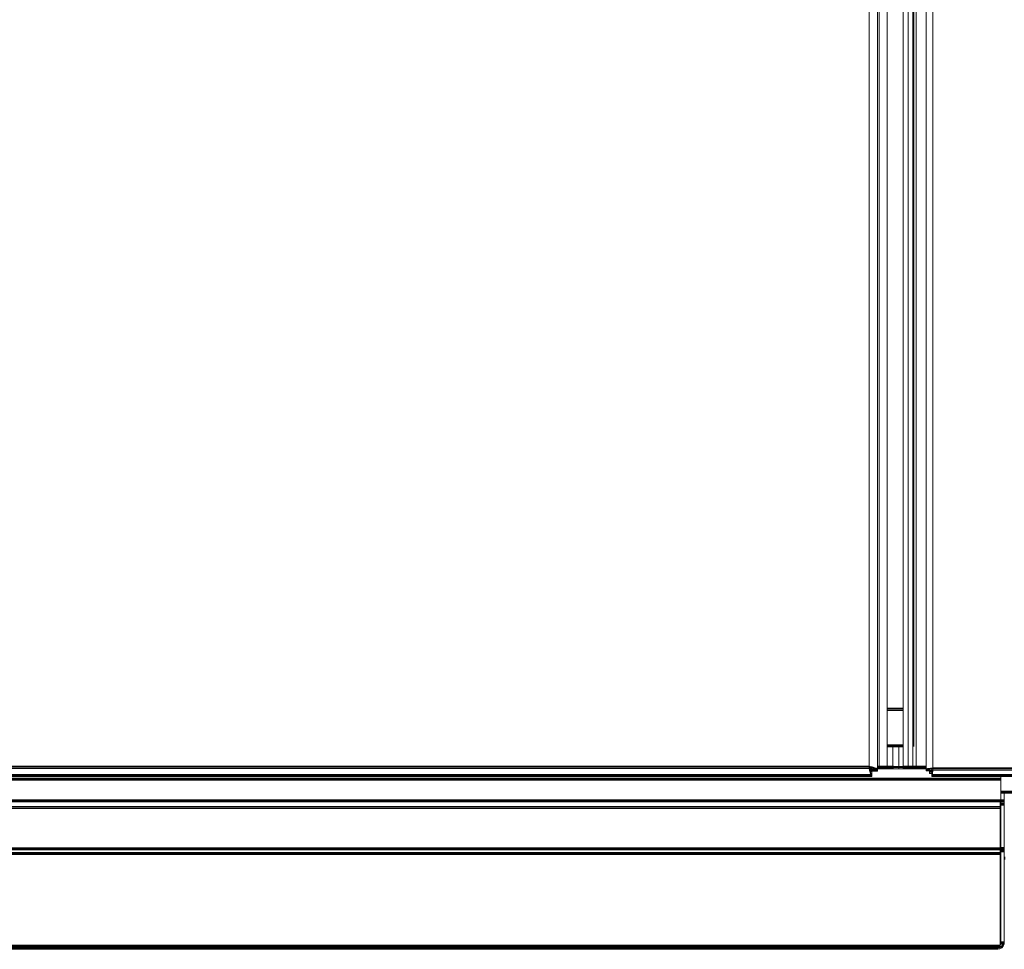
# Model space of a CAD drawing. Units: millimetres. Extents: x 261 to 8116, y 364 to 5737.
# Drawn here: x 4497 to 4794, y 4785 to 5065 of the extents above; entities that cross this region are included whole.
import ezdxf

# ---------------------------------------------------------------- set-up
doc = ezdxf.new("R2010")
doc.units = ezdxf.units.MM
doc.header["$LTSCALE"] = 20
for name, color, linetype, lineweight in [('2 Fraluft HRE', 7, 'Continuous', 5), ('2 Tilluft HRE', 7, 'Continuous', 5), ('3 Front DI', 7, 'Continuous', 5), ('3 Højre P3', 7, 'Continuous', 5), ('3 Venstre DE', 7, 'Continuous', 5)]:
    doc.layers.add(name, color=color, linetype=linetype, lineweight=lineweight)

msp = doc.modelspace()

# ---------------------------------------------------------------- linework, layer by layer
at = {"layer": '2 Fraluft HRE'}
for p, q in [((4763.5, 5290.17), (4763.5, 4839.82)), ((4765, 5290.17), (4765, 4839.82)), ((4765, 5290.17), (4765, 4839.88)), ((4766.5, 5290.17), (4766.5, 4839.88)), ((4767.5, 4839.88), (4767.5, 5290.17)), ((4770.5, 5290.17), (4770.5, 4839.03)), ((4772.5, 4839.32), (4772.5, 5290.17)), ((4766.75, 5285.32), (4766.75, 4857.32)), ((4756.25, 4839.82), (4756.25, 5274.81)), ((4758.75, 5274.81), (4758.75, 4839.82)), ((4753.25, 4839.82), (4753.25, 5231.79)), ((4755.75, 5232.09), (4755.75, 4838.96)), ((4763.5, 4857.32), (4758.75, 4857.32)), ((4766.75, 4857.32), (4766.5, 4857.32)), ((4766.75, 4846.4), (4766.75, 4857.32)), ((4763.5, 4846.32), (4758.75, 4846.32)), ((4760.4, 4839.82), (4760.4, 4846.32)), ((4762.25, 4839.72), (4762.25, 4846.32)), ((3464.25, 4839.82), (4753.25, 4839.82)), ((4753.43, 4839.72), (4753.3, 4839.72)), ((4756.25, 4839.82), (4755.75, 4839.82)), ((4770.5, 4839.72), (4755.75, 4839.72)), ((4756.25, 4839.82), (4757.25, 4839.82)), ((4756.25, 4839.82), (4756.25, 4839.72)), ((4757.25, 4839.82), (4758.75, 4839.82)), ((4758.75, 4839.82), (4760.4, 4839.82)), ((4760.4, 4839.82), (4760.4, 4839.72)), ((4763.5, 4839.82), (4765, 4839.82)), ((4763.5, 4839.72), (4763.5, 4839.82)), ((4766.5, 4839.88), (4765, 4839.88)), ((4765.75, 4839.72), (4765.75, 4839.88)), ((4766.5, 4839.88), (4767.5, 4839.88)), ((4767.5, 4839.88), (4767.56, 4839.88)), ((4767.56, 4839.88), (4767.56, 4839.82)), ((4767.56, 4839.72), (4767.56, 4839.82)), ((4770.5, 4839.82), (4767.56, 4839.82)), ((4771.5, 4838.32), (4771.5, 4839.18)), ((5270, 4839.32), (4772.5, 4839.32)), ((4754.11, 4837.32), (3463.39, 4837.32)), ((4793.05, 4836.22), (4200.55, 4836.22)), ((4754.11, 4838.82), (4754.11, 4837.32)), ((4754.25, 4838.96), (4755.75, 4838.96)), ((4771.5, 4839.03), (4770.5, 4839.03)), ((4772.35, 4838.32), (4771.5, 4838.32)), ((4772.21, 4838.32), (4772.21, 4837.32)), ((4772.21, 4837.32), (5269.29, 4837.32)), ((4793.05, 4837.32), (4793.05, 4836.22)), ((4793.05, 4836.22), (4793.05, 4829.72)), ((4800, 4832.32), (4793.05, 4832.32)), ((4794.05, 4832.32), (4794.05, 4829.72)), ((4204.25, 4829.72), (4792.85, 4829.72)), ((4204.25, 4827.72), (4792.85, 4827.72)), ((4792.85, 4827.72), (4792.85, 4829.72)), ((4792.85, 4827.72), (4792.85, 4815.22)), ((4794.05, 4829.72), (4793.05, 4829.72)), ((4793.05, 4828.72), (4793.05, 4829.72)), ((4794.05, 4828.72), (4793.05, 4828.72)), ((4793.05, 4828.72), (4793.05, 4815.31)), ((4794.05, 4828.72), (4794.05, 4829.72)), ((4794.05, 4828.72), (4794.05, 4815.31)), ((4793.05, 4821.22), (4792.85, 4821.22)), ((4204.25, 4815.22), (4792.85, 4815.22)), ((4204.25, 4813.81), (4792.85, 4813.81)), ((4792.85, 4813.81), (4792.85, 4815.22)), ((4792.85, 4813.81), (4792.85, 4786.02)), ((4793.05, 4814.6), (4793.05, 4815.31)), ((4794.05, 4815.31), (4793.05, 4815.31)), ((4793.05, 4814.6), (4793.05, 4786.87)), ((4794.05, 4814.6), (4793.05, 4814.6)), ((4794.05, 4814.6), (4794.05, 4815.31)), ((4794.05, 4814.6), (4794.05, 4786.87)), ((4794.05, 4812.42), (4794.35, 4812.42)), ((4205.05, 4785.81), (4792.05, 4785.81)), ((4792.05, 4785.81), (4792.55, 4785.81)), ((4792.05, 4785.81), (4792.05, 4785.22)), ((4793.05, 4786.78), (4793.05, 4786.87)), ((4794.05, 4786.87), (4793.05, 4786.87)), ((4794.05, 4786.78), (4793.05, 4786.78)), ((4794.05, 4786.78), (4794.05, 4786.87)), ((4205.05, 4785.22), (4792.05, 4785.22))]:
    msp.add_line(p, q, dxfattribs=at)
for centre, radius, start, end in [((4756.25, 4839.82), 1, 354.2608, 0), ((4756.25, 4839.82), 2.5, 357.7076, 0), ((4762.25, 4840.87), 2, 202.3316, 215.1882), ((4766, 4839.82), 1, 180, 185.7392), ((4765.75, 4840.87), 2, 324.8118, 330.2687), ((4792.05, 4787.22), 2, 270, 347.2492), ((4792.05, 4787.22), 1, 323.1301, 0)]:
    msp.add_arc(centre, radius, start, end, dxfattribs=at)
msp.add_ellipse((4792.55, 4786.02), major_axis=(0.3, 0), ratio=0.707107, start_param=4.712389, end_param=6.283185, dxfattribs=at)
for points, knots in [([(4755.75, 4838.96), (4755.75, 4839.16), (4755.23, 4839.36), (4754.44, 4839.55), (4754.08, 4839.64), (4753.66, 4839.73), (4753.25, 4839.82)], [0, 0, 0, 0, 1.074185, 1.074185, 1.074185, 1.570796, 1.570796, 1.570796, 1.570796]), ([(4753.25, 4839.82), (4753.7, 4839.58), (4754.13, 4839.33), (4754.23, 4839.08), (4754.24, 4839.04), (4754.25, 4839), (4754.25, 4838.96)], [0, 0, 0, 0, 1.350716, 1.350716, 1.350716, 1.570796, 1.570796, 1.570796, 1.570796]), ([(4753.25, 4839.82), (4753.45, 4838.93), (4753.64, 4838.05), (4753.84, 4837.62), (4753.93, 4837.43), (4754.02, 4837.32), (4754.11, 4837.32)], [0, 0, 0, 0, 1.074185, 1.074185, 1.074185, 1.570796, 1.570796, 1.570796, 1.570796]), ([(4753.25, 4839.82), (4753.5, 4839.37), (4753.74, 4838.94), (4753.99, 4838.85), (4754.03, 4838.83), (4754.07, 4838.82), (4754.11, 4838.82)], [0, 0, 0, 0, 1.350716, 1.350716, 1.350716, 1.570796, 1.570796, 1.570796, 1.570796]), ([(4770.5, 4839.03), (4770.5, 4839.05), (4770.55, 4839.08), (4770.76, 4839.13), (4770.9, 4839.15), (4771.28, 4839.2), (4771.5, 4839.22), (4771.98, 4839.27), (4772.24, 4839.3), (4772.5, 4839.32)], [-0.316532, -0.316532, -0.316532, -0.316532, -0.2364304, -0.2364304, -0.1576203, -0.1576203, -0.0788101, -0.0788101, 0, 0, 0, 0]), ([(4772.5, 4839.32), (4772.48, 4839.06), (4772.45, 4838.79), (4772.4, 4838.31), (4772.38, 4838.09), (4772.33, 4837.72), (4772.3, 4837.57), (4772.26, 4837.37), (4772.23, 4837.32), (4772.21, 4837.32)], [-0.316532, -0.316532, -0.316532, -0.316532, -0.2364304, -0.2364304, -0.1576203, -0.1576203, -0.0788101, -0.0788101, 0, 0, 0, 0])]:
    msp.add_open_spline(points, degree=3, knots=knots, dxfattribs=at)
msp.add_open_spline([(4763.5, 4839.82), (4763.5, 4839.79), (4763.5, 4839.76), (4763.5, 4839.72)], degree=3, dxfattribs=at)
at = {"layer": '2 Tilluft HRE'}
for p, q in [((4763.5, 5289.55), (4763.5, 4839.2)), ((4765, 5289.55), (4765, 4839.2)), ((4765, 5289.55), (4765, 4839.26)), ((4766.5, 5289.55), (4766.5, 4839.26)), ((4767.5, 4839.26), (4767.5, 5289.55)), ((4770.5, 4838.41), (4770.5, 5289.55)), ((4772.5, 5289.55), (4772.5, 4838.7)), ((4766.75, 5284.7), (4766.75, 4856.7)), ((4756.25, 4839.2), (4756.25, 5274.19)), ((4758.75, 5274.19), (4758.75, 4839.2)), ((4755.75, 5231.47), (4755.75, 4838.34)), ((4753.25, 4839.2), (4753.25, 5231.17)), ((4763.5, 4856.7), (4758.75, 4856.7)), ((4766.75, 4856.7), (4766.5, 4856.7)), ((4766.75, 4845.78), (4766.75, 4856.7)), ((4763.5, 4845.7), (4758.75, 4845.7)), ((4760.4, 4839.2), (4760.4, 4845.7)), ((4762.25, 4839.1), (4762.25, 4845.7)), ((3464.25, 4839.2), (4753.25, 4839.2)), ((4756.25, 4839.2), (4755.75, 4839.2)), ((4756.25, 4839.2), (4757.25, 4839.2)), ((4756.25, 4839.2), (4756.25, 4839.1)), ((4757.25, 4839.2), (4758.75, 4839.2)), ((4758.75, 4839.2), (4760.4, 4839.2)), ((4760.4, 4839.2), (4760.4, 4839.1)), ((4763.5, 4839.2), (4765, 4839.2)), ((4763.5, 4839.1), (4763.5, 4839.2)), ((4766.5, 4839.26), (4765, 4839.26)), ((4765.75, 4839.1), (4765.75, 4839.26)), ((4766.5, 4839.26), (4767.5, 4839.26)), ((4767.5, 4839.26), (4767.56, 4839.26)), ((4767.56, 4839.26), (4767.56, 4839.2)), ((4767.56, 4839.1), (4767.56, 4839.2)), ((4770.5, 4839.2), (4767.56, 4839.2)), ((4754.11, 4836.7), (3463.39, 4836.7)), ((4753.43, 4839.1), (4753.3, 4839.1)), ((4754.11, 4838.2), (4754.11, 4836.7)), ((4754.25, 4838.34), (4755.75, 4838.34)), ((4770.5, 4839.1), (4755.75, 4839.1)), ((4771.5, 4838.41), (4770.5, 4838.41)), ((4771.5, 4837.7), (4771.5, 4838.56)), ((4772.35, 4837.7), (4771.5, 4837.7)), ((4772.21, 4837.7), (4772.21, 4836.7)), ((5269.29, 4836.7), (4772.21, 4836.7)), ((4772.5, 4838.7), (5270, 4838.7)), ((4793.05, 4836.7), (4793.05, 4835.6)), ((4793.05, 4835.6), (4200.55, 4835.6)), ((4793.05, 4835.6), (4793.05, 4829.1)), ((4800, 4831.7), (4793.05, 4831.7)), ((4794.05, 4831.7), (4794.05, 4829.1)), ((4204.25, 4829.1), (4792.85, 4829.1)), ((4792.85, 4827.1), (4792.85, 4829.1)), ((4794.05, 4829.1), (4793.05, 4829.1)), ((4793.05, 4828.1), (4793.05, 4829.1)), ((4794.05, 4828.1), (4793.05, 4828.1)), ((4793.05, 4828.1), (4793.05, 4814.69)), ((4794.05, 4828.1), (4794.05, 4829.1)), ((4794.05, 4828.1), (4794.05, 4814.69)), ((4204.25, 4827.1), (4792.85, 4827.1)), ((4792.85, 4827.1), (4792.85, 4814.6)), ((4793.05, 4820.6), (4792.85, 4820.6)), ((4204.25, 4814.6), (4792.85, 4814.6)), ((4204.25, 4813.19), (4792.85, 4813.19)), ((4792.85, 4813.19), (4792.85, 4814.6)), ((4792.85, 4813.19), (4792.85, 4785.4)), ((4793.05, 4813.98), (4793.05, 4814.69)), ((4794.05, 4814.69), (4793.05, 4814.69)), ((4793.05, 4813.98), (4793.05, 4786.25)), ((4794.05, 4813.98), (4793.05, 4813.98)), ((4794.05, 4813.98), (4794.05, 4814.69)), ((4794.05, 4813.98), (4794.05, 4786.25)), ((4794.05, 4811.8), (4794.35, 4811.8)), ((4793.05, 4786.16), (4793.05, 4786.25)), ((4794.05, 4786.25), (4793.05, 4786.25)), ((4794.05, 4786.16), (4793.05, 4786.16)), ((4794.05, 4786.16), (4794.05, 4786.25)), ((4205.05, 4785.19), (4792.05, 4785.19)), ((4205.05, 4784.6), (4792.05, 4784.6)), ((4792.05, 4785.19), (4792.55, 4785.19)), ((4792.05, 4785.19), (4792.05, 4784.6))]:
    msp.add_line(p, q, dxfattribs=at)
for centre, radius, start, end in [((4756.25, 4839.2), 1, 354.2608, 0), ((4756.25, 4839.2), 2.5, 357.7076, 0), ((4762.25, 4840.25), 2, 202.3316, 215.1882), ((4766, 4839.2), 1, 180, 185.7392), ((4765.75, 4840.25), 2, 324.8118, 330.2687), ((4792.05, 4786.6), 2, 270, 347.2492), ((4792.05, 4786.6), 1, 323.1301, 0)]:
    msp.add_arc(centre, radius, start, end, dxfattribs=at)
msp.add_ellipse((4792.55, 4785.4), major_axis=(0.3, 0), ratio=0.707107, start_param=4.712389, end_param=6.283185, dxfattribs=at)
for points, knots in [([(4755.75, 4838.34), (4755.75, 4838.54), (4755.23, 4838.74), (4754.44, 4838.93), (4754.08, 4839.02), (4753.66, 4839.11), (4753.25, 4839.2)], [0, 0, 0, 0, 1.074185, 1.074185, 1.074185, 1.570796, 1.570796, 1.570796, 1.570796]), ([(4753.25, 4839.2), (4753.7, 4838.96), (4754.13, 4838.71), (4754.23, 4838.46), (4754.24, 4838.42), (4754.25, 4838.38), (4754.25, 4838.34)], [0, 0, 0, 0, 1.350716, 1.350716, 1.350716, 1.570796, 1.570796, 1.570796, 1.570796]), ([(4753.25, 4839.2), (4753.45, 4838.31), (4753.64, 4837.43), (4753.84, 4837), (4753.93, 4836.81), (4754.02, 4836.7), (4754.11, 4836.7)], [0, 0, 0, 0, 1.074185, 1.074185, 1.074185, 1.570796, 1.570796, 1.570796, 1.570796]), ([(4753.25, 4839.2), (4753.5, 4838.75), (4753.74, 4838.32), (4753.99, 4838.23), (4754.03, 4838.21), (4754.07, 4838.2), (4754.11, 4838.2)], [0, 0, 0, 0, 1.350716, 1.350716, 1.350716, 1.570796, 1.570796, 1.570796, 1.570796]), ([(4772.5, 4838.7), (4771.74, 4838.63), (4771.01, 4838.56), (4770.69, 4838.49), (4770.56, 4838.46), (4770.5, 4838.44), (4770.5, 4838.41)], [0, 0, 0, 0, 1.135812, 1.135812, 1.135812, 1.570796, 1.570796, 1.570796, 1.570796]), ([(4772.21, 4836.7), (4772.28, 4836.7), (4772.35, 4837.17), (4772.42, 4837.86), (4772.45, 4838.12), (4772.47, 4838.41), (4772.5, 4838.7)], [0, 0, 0, 0, 1.135812, 1.135812, 1.135812, 1.570796, 1.570796, 1.570796, 1.570796])]:
    msp.add_open_spline(points, degree=3, knots=knots, dxfattribs=at)
msp.add_open_spline([(4763.5, 4839.2), (4763.5, 4839.17), (4763.5, 4839.14), (4763.5, 4839.1)], degree=3, dxfattribs=at)
at = {"layer": '3 Front DI'}
for p, q in [((4763.5, 5289.9), (4763.5, 4839.55)), ((4765, 5289.9), (4765, 4839.61)), ((4765, 5289.9), (4765, 4839.55)), ((4766.5, 5289.9), (4766.5, 4839.61)), ((4767.5, 4839.61), (4767.5, 5289.9)), ((4770.5, 4838.75), (4770.5, 5289.9)), ((4770.5, 5289.9), (4770.5, 4838.75)), ((4772.5, 5289.9), (4772.5, 4839.05)), ((4772.5, 4839.05), (4772.5, 5289.9)), ((4766.75, 5285.05), (4766.75, 4857.05)), ((4756.25, 4839.55), (4756.25, 5274.54)), ((4758.75, 5274.54), (4758.75, 4839.55)), ((4753.25, 4839.55), (4753.25, 5231.51)), ((4755.75, 5231.82), (4755.75, 4838.69)), ((4763.5, 4857.05), (4758.75, 4857.05)), ((4766.75, 4857.05), (4766.5, 4857.05)), ((4766.75, 4846.13), (4766.75, 4857.05)), ((4763.5, 4846.05), (4758.75, 4846.05)), ((4760.4, 4839.55), (4760.4, 4846.05)), ((4762.25, 4839.45), (4762.25, 4846.05)), ((3464.25, 4839.55), (4753.25, 4839.55)), ((4753.43, 4839.45), (4753.3, 4839.45)), ((4756.25, 4839.55), (4755.75, 4839.55)), ((4770.5, 4839.45), (4755.75, 4839.45)), ((4756.25, 4839.55), (4757.25, 4839.55)), ((4756.25, 4839.55), (4756.25, 4839.45)), ((4757.25, 4839.55), (4758.75, 4839.55)), ((4758.75, 4839.55), (4760.4, 4839.55)), ((4760.4, 4839.55), (4760.4, 4839.45)), ((4763.5, 4839.55), (4765, 4839.55)), ((4763.5, 4839.45), (4763.5, 4839.55)), ((4766.5, 4839.61), (4765, 4839.61)), ((4765.75, 4839.45), (4765.75, 4839.61)), ((4766.5, 4839.61), (4767.5, 4839.61)), ((4767.5, 4839.61), (4767.56, 4839.61)), ((4767.56, 4839.61), (4767.56, 4839.55)), ((4767.56, 4839.45), (4767.56, 4839.55)), ((4770.5, 4839.55), (4767.56, 4839.55)), ((4754.11, 4837.05), (3463.39, 4837.05)), ((4754.11, 4838.55), (4754.11, 4837.05)), ((4754.25, 4838.69), (4755.75, 4838.69)), ((4771.5, 4838.75), (4770.5, 4838.75)), ((4771.5, 4838.75), (4770.5, 4838.75)), ((4771.5, 4838.05), (4771.5, 4838.9)), ((4772.35, 4838.05), (4771.5, 4838.05)), ((4772.21, 4838.05), (4772.21, 4837.05)), ((4772.21, 4838.05), (4772.21, 4837.05)), ((5269.29, 4837.05), (4772.21, 4837.05)), ((4772.21, 4837.05), (5269.29, 4837.05)), ((4772.5, 4839.05), (5270, 4839.05)), ((5270, 4839.05), (4772.5, 4839.05)), ((4793.05, 4837.05), (4793.05, 4835.95)), ((4793.05, 4835.95), (4200.55, 4835.95)), ((4793.05, 4835.95), (4793.05, 4829.45)), ((4800, 4832.05), (4793.05, 4832.05)), ((4794.05, 4832.05), (4794.05, 4829.45)), ((4204.25, 4829.45), (4792.85, 4829.45)), ((4204.25, 4827.45), (4792.85, 4827.45)), ((4792.85, 4827.45), (4792.85, 4829.45)), ((4792.85, 4827.45), (4792.85, 4814.95)), ((4794.05, 4829.45), (4793.05, 4829.45)), ((4793.05, 4828.45), (4793.05, 4829.45)), ((4794.05, 4828.45), (4793.05, 4828.45)), ((4793.05, 4828.45), (4793.05, 4815.03)), ((4794.05, 4828.45), (4794.05, 4829.45)), ((4794.05, 4828.45), (4794.05, 4815.03)), ((4793.05, 4820.95), (4792.85, 4820.95)), ((4204.25, 4814.95), (4792.85, 4814.95)), ((4204.25, 4813.53), (4792.85, 4813.53)), ((4792.85, 4813.53), (4792.85, 4814.95)), ((4792.85, 4813.53), (4792.85, 4785.74)), ((4793.05, 4814.32), (4793.05, 4815.03)), ((4794.05, 4815.03), (4793.05, 4815.03)), ((4793.05, 4814.32), (4793.05, 4786.59)), ((4794.05, 4814.32), (4793.05, 4814.32)), ((4794.05, 4814.32), (4794.05, 4815.03)), ((4794.05, 4814.32), (4794.05, 4786.59)), ((4794.05, 4812.15), (4794.35, 4812.15)), ((4793.05, 4786.51), (4793.05, 4786.59)), ((4794.05, 4786.59), (4793.05, 4786.59)), ((4794.05, 4786.51), (4793.05, 4786.51)), ((4794.05, 4786.51), (4794.05, 4786.59)), ((4205.05, 4785.53), (4792.05, 4785.53)), ((4205.05, 4784.95), (4792.05, 4784.95)), ((4792.05, 4785.53), (4792.55, 4785.53)), ((4792.05, 4785.53), (4792.05, 4784.95))]:
    msp.add_line(p, q, dxfattribs=at)
for centre, radius, start, end in [((4756.25, 4839.55), 1, 354.2608, 0), ((4756.25, 4839.55), 2.5, 357.7076, 0), ((4762.25, 4840.6), 2, 202.3316, 215.1882), ((4766, 4839.55), 1, 180, 185.7392), ((4765.75, 4840.6), 2, 324.8118, 330.2687), ((4792.05, 4786.95), 2, 270, 347.2492), ((4792.05, 4786.95), 1, 323.1301, 0)]:
    msp.add_arc(centre, radius, start, end, dxfattribs=at)
msp.add_ellipse((4792.55, 4785.74), major_axis=(0.3, 0), ratio=0.707107, start_param=4.712389, end_param=6.283185, dxfattribs=at)
for points, knots in [([(4755.75, 4838.69), (4755.75, 4838.88), (4755.23, 4839.08), (4754.44, 4839.28), (4754.08, 4839.37), (4753.66, 4839.46), (4753.25, 4839.55)], [0, 0, 0, 0, 1.074185, 1.074185, 1.074185, 1.570796, 1.570796, 1.570796, 1.570796]), ([(4753.25, 4839.55), (4753.7, 4839.3), (4754.13, 4839.05), (4754.23, 4838.81), (4754.24, 4838.77), (4754.25, 4838.73), (4754.25, 4838.69)], [0, 0, 0, 0, 1.350716, 1.350716, 1.350716, 1.570796, 1.570796, 1.570796, 1.570796]), ([(4753.25, 4839.55), (4753.45, 4838.65), (4753.64, 4837.78), (4753.84, 4837.35), (4753.93, 4837.15), (4754.02, 4837.05), (4754.11, 4837.05)], [0, 0, 0, 0, 1.074185, 1.074185, 1.074185, 1.570796, 1.570796, 1.570796, 1.570796]), ([(4753.25, 4839.55), (4753.5, 4839.1), (4753.74, 4838.67), (4753.99, 4838.57), (4754.03, 4838.55), (4754.07, 4838.55), (4754.11, 4838.55)], [0, 0, 0, 0, 1.350716, 1.350716, 1.350716, 1.570796, 1.570796, 1.570796, 1.570796]), ([(4772.5, 4839.05), (4771.74, 4838.98), (4771.01, 4838.91), (4770.69, 4838.83), (4770.56, 4838.81), (4770.5, 4838.78), (4770.5, 4838.75)], [0, 0, 0, 0, 1.135812, 1.135812, 1.135812, 1.570796, 1.570796, 1.570796, 1.570796]), ([(4770.5, 4838.75), (4770.5, 4838.78), (4770.55, 4838.8), (4770.76, 4838.85), (4770.9, 4838.88), (4771.28, 4838.93), (4771.5, 4838.95), (4771.98, 4839), (4772.24, 4839.02), (4772.5, 4839.05)], [-0.316532, -0.316532, -0.316532, -0.316532, -0.2364304, -0.2364304, -0.1576203, -0.1576203, -0.0788101, -0.0788101, 0, 0, 0, 0]), ([(4772.21, 4837.05), (4772.28, 4837.05), (4772.35, 4837.52), (4772.42, 4838.2), (4772.45, 4838.47), (4772.47, 4838.76), (4772.5, 4839.05)], [0, 0, 0, 0, 1.135812, 1.135812, 1.135812, 1.570796, 1.570796, 1.570796, 1.570796]), ([(4772.5, 4839.05), (4772.48, 4838.78), (4772.45, 4838.52), (4772.4, 4838.03), (4772.38, 4837.81), (4772.33, 4837.44), (4772.3, 4837.3), (4772.26, 4837.1), (4772.23, 4837.05), (4772.21, 4837.05)], [-0.316532, -0.316532, -0.316532, -0.316532, -0.2364304, -0.2364304, -0.1576203, -0.1576203, -0.0788101, -0.0788101, 0, 0, 0, 0])]:
    msp.add_open_spline(points, degree=3, knots=knots, dxfattribs=at)
msp.add_open_spline([(4763.5, 4839.55), (4763.5, 4839.51), (4763.5, 4839.48), (4763.5, 4839.45)], degree=3, dxfattribs=at)
at = {"layer": '3 Højre P3'}
for p, q in [((4763.5, 5290.07), (4763.5, 4839.72)), ((4765, 5290.07), (4765, 4839.72)), ((4765, 5290.07), (4765, 4839.78)), ((4766.5, 5290.07), (4766.5, 4839.78)), ((4767.5, 4839.78), (4767.5, 5290.07)), ((4770.5, 4838.92), (4770.5, 5290.07)), ((4772.5, 5290.07), (4772.5, 4839.22)), ((4766.75, 5285.22), (4766.75, 4857.22)), ((4756.25, 4839.72), (4756.25, 5274.71)), ((4758.75, 5274.71), (4758.75, 4839.72)), ((4753.25, 4839.72), (4753.25, 5231.68)), ((4755.75, 5231.99), (4755.75, 4838.86)), ((4763.5, 4857.22), (4758.75, 4857.22)), ((4766.75, 4857.22), (4766.5, 4857.22)), ((4766.75, 4846.3), (4766.75, 4857.22)), ((4763.5, 4846.22), (4758.75, 4846.22)), ((4760.4, 4839.72), (4760.4, 4846.22)), ((4762.25, 4839.62), (4762.25, 4846.22)), ((3464.25, 4839.72), (4753.25, 4839.72)), ((4753.43, 4839.62), (4753.3, 4839.62)), ((4756.25, 4839.72), (4755.75, 4839.72)), ((4770.5, 4839.62), (4755.75, 4839.62)), ((4756.25, 4839.72), (4757.25, 4839.72)), ((4756.25, 4839.72), (4756.25, 4839.62)), ((4757.25, 4839.72), (4758.75, 4839.72)), ((4758.75, 4839.72), (4760.4, 4839.72)), ((4760.4, 4839.72), (4760.4, 4839.62)), ((4763.5, 4839.72), (4765, 4839.72)), ((4763.5, 4839.62), (4763.5, 4839.72)), ((4766.5, 4839.78), (4765, 4839.78)), ((4765.75, 4839.62), (4765.75, 4839.78)), ((4766.5, 4839.78), (4767.5, 4839.78)), ((4767.5, 4839.78), (4767.56, 4839.78)), ((4767.56, 4839.78), (4767.56, 4839.72)), ((4767.56, 4839.62), (4767.56, 4839.72)), ((4770.5, 4839.72), (4767.56, 4839.72)), ((4772.5, 4839.22), (5270, 4839.22)), ((4754.11, 4837.22), (3463.39, 4837.22)), ((4754.11, 4838.72), (4754.11, 4837.22)), ((4754.25, 4838.86), (4755.75, 4838.86)), ((4771.5, 4838.92), (4770.5, 4838.92)), ((4771.5, 4838.22), (4771.5, 4839.07)), ((4772.35, 4838.22), (4771.5, 4838.22)), ((4772.21, 4838.22), (4772.21, 4837.22)), ((5269.29, 4837.22), (4772.21, 4837.22)), ((4793.05, 4837.22), (4793.05, 4836.12)), ((4793.05, 4836.12), (4200.55, 4836.12)), ((4793.05, 4836.12), (4793.05, 4829.62)), ((4800, 4832.22), (4793.05, 4832.22)), ((4794.05, 4832.22), (4794.05, 4829.62)), ((4204.25, 4829.62), (4792.85, 4829.62)), ((4204.25, 4827.62), (4792.85, 4827.62)), ((4792.85, 4827.62), (4792.85, 4829.62)), ((4792.85, 4827.62), (4792.85, 4815.12)), ((4794.05, 4829.62), (4793.05, 4829.62)), ((4793.05, 4828.62), (4793.05, 4829.62)), ((4794.05, 4828.62), (4793.05, 4828.62)), ((4793.05, 4828.62), (4793.05, 4815.2)), ((4794.05, 4828.62), (4794.05, 4829.62)), ((4794.05, 4828.62), (4794.05, 4815.2)), ((4793.05, 4821.12), (4792.85, 4821.12)), ((4204.25, 4815.12), (4792.85, 4815.12)), ((4204.25, 4813.7), (4792.85, 4813.7)), ((4792.85, 4813.7), (4792.85, 4815.12)), ((4792.85, 4813.7), (4792.85, 4785.91)), ((4793.05, 4814.49), (4793.05, 4815.2)), ((4794.05, 4815.2), (4793.05, 4815.2)), ((4793.05, 4814.49), (4793.05, 4786.76)), ((4794.05, 4814.49), (4793.05, 4814.49)), ((4794.05, 4814.49), (4794.05, 4815.2)), ((4794.05, 4814.49), (4794.05, 4786.76)), ((4794.05, 4812.32), (4794.35, 4812.32)), ((4205.05, 4785.7), (4792.05, 4785.7)), ((4792.05, 4785.7), (4792.55, 4785.7)), ((4792.05, 4785.7), (4792.05, 4785.12)), ((4793.05, 4786.68), (4793.05, 4786.76)), ((4794.05, 4786.76), (4793.05, 4786.76)), ((4794.05, 4786.68), (4793.05, 4786.68)), ((4794.05, 4786.68), (4794.05, 4786.76)), ((4205.05, 4785.12), (4792.05, 4785.12))]:
    msp.add_line(p, q, dxfattribs=at)
for centre, radius, start, end in [((4756.25, 4839.72), 1, 354.2608, 0), ((4756.25, 4839.72), 2.5, 357.7076, 0), ((4762.25, 4840.77), 2, 202.3316, 215.1882), ((4766, 4839.72), 1, 180, 185.7392), ((4765.75, 4840.77), 2, 324.8118, 330.2687), ((4792.05, 4787.12), 2, 270, 347.2492), ((4792.05, 4787.12), 1, 323.1301, 0)]:
    msp.add_arc(centre, radius, start, end, dxfattribs=at)
msp.add_ellipse((4792.55, 4785.91), major_axis=(0.3, 0), ratio=0.707107, start_param=4.712389, end_param=6.283185, dxfattribs=at)
for points, knots in [([(4755.75, 4838.86), (4755.75, 4839.05), (4755.23, 4839.25), (4754.44, 4839.45), (4754.08, 4839.54), (4753.66, 4839.63), (4753.25, 4839.72)], [0, 0, 0, 0, 1.074185, 1.074185, 1.074185, 1.570796, 1.570796, 1.570796, 1.570796]), ([(4753.25, 4839.72), (4753.7, 4839.47), (4754.13, 4839.22), (4754.23, 4838.98), (4754.24, 4838.94), (4754.25, 4838.9), (4754.25, 4838.86)], [0, 0, 0, 0, 1.350716, 1.350716, 1.350716, 1.570796, 1.570796, 1.570796, 1.570796]), ([(4753.25, 4839.72), (4753.45, 4838.82), (4753.64, 4837.94), (4753.84, 4837.52), (4753.93, 4837.32), (4754.02, 4837.22), (4754.11, 4837.22)], [0, 0, 0, 0, 1.074185, 1.074185, 1.074185, 1.570796, 1.570796, 1.570796, 1.570796]), ([(4753.25, 4839.72), (4753.5, 4839.27), (4753.74, 4838.84), (4753.99, 4838.74), (4754.03, 4838.72), (4754.07, 4838.72), (4754.11, 4838.72)], [0, 0, 0, 0, 1.350716, 1.350716, 1.350716, 1.570796, 1.570796, 1.570796, 1.570796]), ([(4772.5, 4839.22), (4771.74, 4839.15), (4771.01, 4839.08), (4770.69, 4839), (4770.56, 4838.98), (4770.5, 4838.95), (4770.5, 4838.92)], [0, 0, 0, 0, 1.135812, 1.135812, 1.135812, 1.570796, 1.570796, 1.570796, 1.570796]), ([(4772.21, 4837.22), (4772.28, 4837.22), (4772.35, 4837.69), (4772.42, 4838.37), (4772.45, 4838.64), (4772.47, 4838.93), (4772.5, 4839.22)], [0, 0, 0, 0, 1.135812, 1.135812, 1.135812, 1.570796, 1.570796, 1.570796, 1.570796])]:
    msp.add_open_spline(points, degree=3, knots=knots, dxfattribs=at)
msp.add_open_spline([(4763.5, 4839.72), (4763.5, 4839.68), (4763.5, 4839.65), (4763.5, 4839.62)], degree=3, dxfattribs=at)
at = {"layer": '3 Venstre DE'}
for p, q in [((4763.5, 5290.07), (4763.5, 4839.72)), ((4765, 5290.07), (4765, 4839.78)), ((4765, 5290.07), (4765, 4839.72)), ((4766.5, 5290.07), (4766.5, 4839.78)), ((4767.5, 4839.78), (4767.5, 5290.07)), ((4770.5, 4838.92), (4770.5, 5290.07)), ((4770.5, 5290.07), (4770.5, 4838.92)), ((4772.5, 5290.07), (4772.5, 4839.22)), ((4772.5, 4839.22), (4772.5, 5290.07)), ((4766.75, 5285.22), (4766.75, 4857.22)), ((4756.25, 4839.72), (4756.25, 5274.71)), ((4758.75, 5274.71), (4758.75, 4839.72)), ((4753.25, 4839.72), (4753.25, 5231.68)), ((4755.75, 5231.99), (4755.75, 4838.86)), ((4763.5, 4857.22), (4758.75, 4857.22)), ((4766.75, 4857.22), (4766.5, 4857.22)), ((4766.75, 4846.3), (4766.75, 4857.22)), ((4763.5, 4846.22), (4758.75, 4846.22)), ((4760.4, 4839.72), (4760.4, 4846.22)), ((4762.25, 4839.62), (4762.25, 4846.22)), ((3464.25, 4839.72), (4753.25, 4839.72)), ((4753.43, 4839.62), (4753.3, 4839.62)), ((4756.25, 4839.72), (4755.75, 4839.72)), ((4770.5, 4839.62), (4755.75, 4839.62)), ((4756.25, 4839.72), (4757.25, 4839.72)), ((4756.25, 4839.72), (4756.25, 4839.62)), ((4757.25, 4839.72), (4758.75, 4839.72)), ((4758.75, 4839.72), (4760.4, 4839.72)), ((4760.4, 4839.72), (4760.4, 4839.62)), ((4763.5, 4839.62), (4763.5, 4839.72)), ((4763.5, 4839.72), (4765, 4839.72)), ((4766.5, 4839.78), (4765, 4839.78)), ((4765.75, 4839.62), (4765.75, 4839.78)), ((4766.5, 4839.78), (4767.5, 4839.78)), ((4767.5, 4839.78), (4767.56, 4839.78)), ((4767.56, 4839.78), (4767.56, 4839.72)), ((4767.56, 4839.62), (4767.56, 4839.72)), ((4770.5, 4839.72), (4767.56, 4839.72)), ((4772.5, 4839.22), (5270, 4839.22)), ((5270, 4839.22), (4772.5, 4839.22)), ((4754.11, 4837.22), (3463.39, 4837.22)), ((4754.11, 4838.72), (4754.11, 4837.22)), ((4754.25, 4838.86), (4755.75, 4838.86)), ((4771.5, 4838.92), (4770.5, 4838.92)), ((4771.5, 4838.92), (4770.5, 4838.92)), ((4771.5, 4838.22), (4771.5, 4839.07)), ((4772.35, 4838.22), (4771.5, 4838.22)), ((4772.21, 4838.22), (4772.21, 4837.22)), ((4772.21, 4838.22), (4772.21, 4837.22)), ((5269.29, 4837.22), (4772.21, 4837.22)), ((4772.21, 4837.22), (5269.29, 4837.22)), ((4793.05, 4837.22), (4793.05, 4836.12)), ((4793.05, 4836.12), (4200.55, 4836.12)), ((4793.05, 4836.12), (4793.05, 4829.62)), ((4800, 4832.22), (4793.05, 4832.22)), ((4794.05, 4832.22), (4794.05, 4829.62)), ((4204.25, 4829.62), (4792.85, 4829.62)), ((4204.25, 4827.62), (4792.85, 4827.62)), ((4792.85, 4827.62), (4792.85, 4829.62)), ((4792.85, 4827.62), (4792.85, 4815.12)), ((4794.05, 4829.62), (4793.05, 4829.62)), ((4793.05, 4828.62), (4793.05, 4829.62)), ((4794.05, 4828.62), (4793.05, 4828.62)), ((4793.05, 4828.62), (4793.05, 4815.2)), ((4794.05, 4828.62), (4794.05, 4829.62)), ((4794.05, 4828.62), (4794.05, 4815.2)), ((4793.05, 4821.12), (4792.85, 4821.12)), ((4204.25, 4815.12), (4792.85, 4815.12)), ((4204.25, 4813.7), (4792.85, 4813.7)), ((4792.85, 4813.7), (4792.85, 4815.12)), ((4792.85, 4813.7), (4792.85, 4785.92)), ((4793.05, 4814.49), (4793.05, 4815.2)), ((4794.05, 4815.2), (4793.05, 4815.2)), ((4793.05, 4814.49), (4793.05, 4786.76)), ((4794.05, 4814.49), (4793.05, 4814.49)), ((4794.05, 4814.49), (4794.05, 4815.2)), ((4794.05, 4814.49), (4794.05, 4786.76)), ((4794.05, 4812.32), (4794.35, 4812.32)), ((4205.05, 4785.7), (4792.05, 4785.7)), ((4792.05, 4785.7), (4792.55, 4785.7)), ((4792.05, 4785.7), (4792.05, 4785.12)), ((4793.05, 4786.68), (4793.05, 4786.76)), ((4794.05, 4786.76), (4793.05, 4786.76)), ((4794.05, 4786.68), (4793.05, 4786.68)), ((4794.05, 4786.68), (4794.05, 4786.76)), ((4205.05, 4785.12), (4792.05, 4785.12))]:
    msp.add_line(p, q, dxfattribs=at)
for centre, radius, start, end in [((4756.25, 4839.72), 1, 354.2608, 0), ((4756.25, 4839.72), 2.5, 357.7076, 0), ((4762.25, 4840.77), 2, 202.3316, 215.1882), ((4766, 4839.72), 1, 180, 185.7392), ((4765.75, 4840.77), 2, 324.8118, 330.2687), ((4792.05, 4787.12), 2, 270, 347.2492), ((4792.05, 4787.12), 1, 323.1301, 0)]:
    msp.add_arc(centre, radius, start, end, dxfattribs=at)
msp.add_ellipse((4792.55, 4785.92), major_axis=(0.3, 0), ratio=0.707107, start_param=4.712389, end_param=6.283185, dxfattribs=at)
for points, knots in [([(4755.75, 4838.86), (4755.75, 4839.05), (4755.23, 4839.25), (4754.44, 4839.45), (4754.08, 4839.54), (4753.66, 4839.63), (4753.25, 4839.72)], [0, 0, 0, 0, 1.074185, 1.074185, 1.074185, 1.570796, 1.570796, 1.570796, 1.570796]), ([(4753.25, 4839.72), (4753.7, 4839.47), (4754.13, 4839.23), (4754.23, 4838.98), (4754.24, 4838.94), (4754.25, 4838.9), (4754.25, 4838.86)], [0, 0, 0, 0, 1.350716, 1.350716, 1.350716, 1.570796, 1.570796, 1.570796, 1.570796]), ([(4753.25, 4839.72), (4753.45, 4838.82), (4753.64, 4837.95), (4753.84, 4837.52), (4753.93, 4837.32), (4754.02, 4837.22), (4754.11, 4837.22)], [0, 0, 0, 0, 1.074185, 1.074185, 1.074185, 1.570796, 1.570796, 1.570796, 1.570796]), ([(4753.25, 4839.72), (4753.5, 4839.27), (4753.74, 4838.84), (4753.99, 4838.74), (4754.03, 4838.73), (4754.07, 4838.72), (4754.11, 4838.72)], [0, 0, 0, 0, 1.350716, 1.350716, 1.350716, 1.570796, 1.570796, 1.570796, 1.570796]), ([(4772.5, 4839.22), (4771.74, 4839.15), (4771.01, 4839.08), (4770.69, 4839.01), (4770.56, 4838.98), (4770.5, 4838.95), (4770.5, 4838.92)], [0, 0, 0, 0, 1.135812, 1.135812, 1.135812, 1.570796, 1.570796, 1.570796, 1.570796]), ([(4770.5, 4838.92), (4770.5, 4838.95), (4770.55, 4838.97), (4770.76, 4839.02), (4770.9, 4839.05), (4771.28, 4839.1), (4771.5, 4839.12), (4771.98, 4839.17), (4772.24, 4839.19), (4772.5, 4839.22)], [-0.316532, -0.316532, -0.316532, -0.316532, -0.2364304, -0.2364304, -0.1576203, -0.1576203, -0.0788101, -0.0788101, 0, 0, 0, 0]), ([(4772.21, 4837.22), (4772.28, 4837.22), (4772.35, 4837.69), (4772.42, 4838.37), (4772.45, 4838.64), (4772.47, 4838.93), (4772.5, 4839.22)], [0, 0, 0, 0, 1.135812, 1.135812, 1.135812, 1.570796, 1.570796, 1.570796, 1.570796]), ([(4772.5, 4839.22), (4772.48, 4838.95), (4772.45, 4838.69), (4772.4, 4838.2), (4772.38, 4837.98), (4772.33, 4837.61), (4772.3, 4837.47), (4772.26, 4837.27), (4772.23, 4837.22), (4772.21, 4837.22)], [-0.316532, -0.316532, -0.316532, -0.316532, -0.2364304, -0.2364304, -0.1576203, -0.1576203, -0.0788101, -0.0788101, 0, 0, 0, 0])]:
    msp.add_open_spline(points, degree=3, knots=knots, dxfattribs=at)
msp.add_open_spline([(4763.5, 4839.72), (4763.5, 4839.68), (4763.5, 4839.65), (4763.5, 4839.62)], degree=3, dxfattribs=at)

doc.saveas('drawing.dxf')
